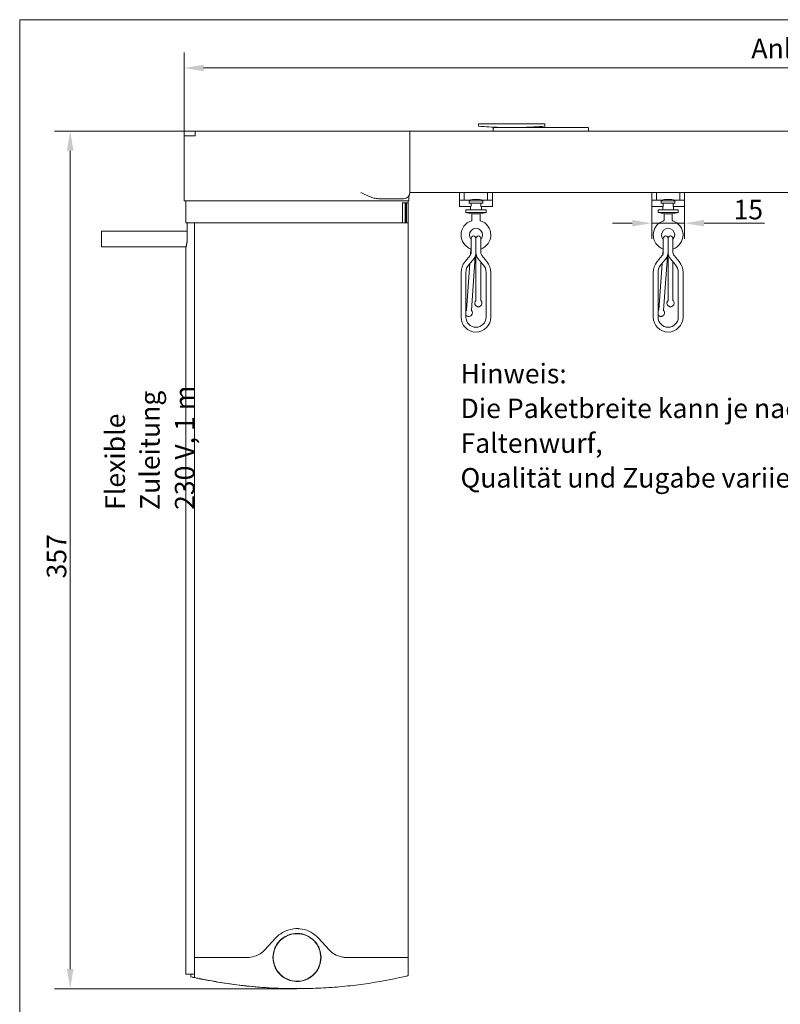
# Model space of a CAD drawing. Units: millimetres. Extents: x 16 to 949, y 15 to 666.
# Drawn here: x 16 to 333, y 256 to 666 of the extents above; entities that cross this region are included whole.
import ezdxf

# ---------------------------------------------------------------- set-up
doc = ezdxf.new("R2010")
doc.units = ezdxf.units.MM
doc.header["$LTSCALE"] = 3.25
for name, color, linetype, lineweight in [('Bemaßung (ISO)', 7, 'Continuous', 18), ('Rahmen (ISO)', 7, 'Continuous', 18), ('Sichtbar (ISO)', 7, 'Continuous', 18), ('Symbol (ISO)', 7, 'Continuous', 18)]:
    doc.layers.add(name, color=color, linetype=linetype, lineweight=lineweight)
doc.styles.add('Notiztext (DIN)', font='isocpeur.ttf')
doc.dimstyles.new('Durach Standard (DIN)', dxfattribs={"dimscale": 3.25, "dimtxt": 2.5, "dimasz": 2.5, "dimexe": 2, "dimexo": 0, "dimgap": 0.5, "dimtad": 1, "dimtoh": 1, "dimrnd": 1e-08, "dimtxsty": 'Notiztext (DIN)', "dimcen": 0.09, "dimdle": 10, "dimclrd": 7, "dimclre": 7, "dimclrt": 256, "dimazin": 2, "dimtfac": 0.6, "dimtmove": 0, "dimatfit": 3, "dimfxl": 1, "dimtolj": 1, "dimlwd": 15, "dimlwe": 15, "dimarcsym": 0})

# ---------------------------------------------------------------- blocks, each defined once
blk = doc.blocks.new('Ränder Standardrahmen')
at = {"layer": 'Rahmen (ISO)', "flags": 128}
blk.add_lwpolyline([(5, 5), (5, 205), (292, 205), (292, 5), (5, 5)], dxfattribs=at)
blk = doc.blocks.new('*D5')
at = {"layer": 'Bemaßung (ISO)', "color": 7, "linetype": 'Continuous', "lineweight": 15, "transparency": 16777216}
for p, q in [((84.69, 617.81), (84.69, 652.65)), ((624.36, 617.75), (624.36, 652.65)), ((92.82, 646.15), (616.24, 646.15))]:
    blk.add_line(p, q, dxfattribs=at)
at = {"layer": 'Bemaßung (ISO)', "color": 7, "linetype": 'Continuous', "transparency": 16777216}
for points in [[(92.82, 647.5), (92.82, 644.79), (84.69, 646.15)], [(616.24, 647.5), (616.24, 644.79), (624.36, 646.15)]]:
    blk.add_solid(points, dxfattribs=at)
at = {"layer": 'Defpoints', "color": 0, "linetype": 'Continuous', "transparency": 16777216}
for p in [(624.36, 646.15), (84.69, 617.81), (624.36, 617.75)]:
    blk.add_point(p, dxfattribs=at)
at = {"layer": 'Bemaßung (ISO)', "linetype": 'Continuous', "lineweight": 18, "transparency": 16777216, "insert": (318.37, 658.33), "char_height": 8.125, "attachment_point": 1, "style": 'Notiztext (DIN)'}
blk.add_mtext('\\A1; \\fISOCPEUR|b0|i0;Anlagenbreite', dxfattribs=at)
blk = doc.blocks.new('*D6')
at = {"layer": 'Bemaßung (ISO)', "color": 7, "linetype": 'Continuous', "lineweight": 15, "transparency": 16777216}
for p, q in [((89.28, 619.81), (30.78, 619.81)), ((37.28, 611.69), (37.28, 270.84)), ((131.69, 262.71), (30.78, 262.71))]:
    blk.add_line(p, q, dxfattribs=at)
at = {"layer": 'Bemaßung (ISO)', "color": 7, "linetype": 'Continuous', "transparency": 16777216}
for points in [[(35.92, 611.69), (38.63, 611.69), (37.28, 619.81)], [(35.92, 270.84), (38.63, 270.84), (37.28, 262.71)]]:
    blk.add_solid(points, dxfattribs=at)
at = {"layer": 'Defpoints', "color": 0, "linetype": 'Continuous', "transparency": 16777216}
for p in [(89.28, 619.81), (37.28, 262.71), (131.69, 262.71)]:
    blk.add_point(p, dxfattribs=at)
at = {"layer": 'Bemaßung (ISO)', "linetype": 'Continuous', "lineweight": 18, "transparency": 16777216, "insert": (27.53, 433.54), "char_height": 8.125, "attachment_point": 1, "rotation": 90, "style": 'Notiztext (DIN)'}
blk.add_mtext('\\A1;357', dxfattribs=at)
blk = doc.blocks.new('*D23')
at = {"layer": 'Bemaßung (ISO)', "color": 7, "linetype": 'Continuous', "lineweight": 15, "transparency": 16777216}
for p, q in [((279.35, 588.61), (279.35, 574.98)), ((293.05, 588.61), (293.05, 574.98)), ((271.23, 581.48), (263.1, 581.48)), ((279.35, 581.48), (293.05, 581.48)), ((301.18, 581.48), (326.37, 581.48))]:
    blk.add_line(p, q, dxfattribs=at)
at = {"layer": 'Bemaßung (ISO)', "color": 7, "linetype": 'Continuous', "transparency": 16777216}
for points in [[(271.23, 582.84), (271.23, 580.13), (279.35, 581.48)], [(301.18, 582.84), (301.18, 580.13), (293.05, 581.48)]]:
    blk.add_solid(points, dxfattribs=at)
at = {"layer": 'Defpoints', "color": 0, "linetype": 'Continuous', "transparency": 16777216}
for p in [(279.35, 588.61), (293.05, 588.61), (293.05, 581.48)]:
    blk.add_point(p, dxfattribs=at)
at = {"layer": 'Bemaßung (ISO)', "linetype": 'Continuous', "lineweight": 18, "transparency": 16777216, "insert": (310.93, 591.23), "char_height": 8.125, "attachment_point": 1, "style": 'Notiztext (DIN)'}
blk.add_mtext('\\A1; \\fISOCPEUR|b0|i0;15', dxfattribs=at)

msp = doc.modelspace()

# ---------------------------------------------------------------- linework, layer by layer
at = {"layer": 'Sichtbar (ISO)'}
for p, q in [((158.22, 619.813), (89.276, 619.813)), ((89.276, 619.813), (89.276, 617.813)), ((163.704, 619.813), (158.22, 619.813)), ((163.704, 619.813), (173.693, 619.813)), ((173.693, 619.813), (178.693, 619.813)), ((178.693, 619.813), (621.363, 619.813)), ((178.693, 594.313), (178.693, 619.813)), ((207.228, 622.808), (207.228, 622.005)), ((234.728, 622.908), (207.328, 622.908)), ((213.679, 621.313), (226.546, 621.313)), ((226.128, 621.395), (215.928, 621.395)), ((216.828, 621.313), (216.828, 621.395)), ((225.228, 621.313), (225.228, 621.395)), ((228.227, 621.313), (226.546, 621.313)), ((228.444, 621.313), (228.227, 621.313)), ((228.444, 621.313), (228.485, 621.313)), ((228.593, 621.313), (228.485, 621.313)), ((251.772, 621.313), (228.593, 621.313)), ((234.828, 622.808), (234.828, 622.005)), ((251.772, 621.313), (252.561, 621.313)), ((252.826, 621.313), (252.561, 621.313)), ((253.068, 619.885), (253.068, 619.813)), ((84.693, 590.813), (84.693, 617.813)), ((84.693, 617.813), (89.276, 617.813)), ((84.693, 590.813), (178.2, 590.813)), ((85.393, 590.813), (85.393, 581.913)), ((165.679, 591.713), (173.693, 591.713)), ((176.093, 591.713), (173.693, 591.713)), ((177.993, 590.813), (177.993, 590.213)), ((178.2, 592.79), (178.2, 590.813)), ((178.693, 594.313), (621.363, 594.313)), ((199.353, 594.313), (199.353, 591.013)), ((199.353, 591.013), (199.353, 588.613)), ((203.025, 591.113), (199.453, 591.113)), ((201.353, 591.113), (201.353, 594.313)), ((203.257, 591.113), (203.025, 591.113)), ((203.357, 589.738), (203.357, 591.013)), ((203.357, 590.813), (209.049, 590.813)), ((209.049, 591.013), (209.049, 589.738)), ((209.381, 591.113), (209.149, 591.113)), ((212.953, 591.113), (209.381, 591.113)), ((211.053, 594.313), (211.053, 591.113)), ((213.053, 591.013), (213.053, 594.313)), ((213.053, 588.613), (213.053, 591.013)), ((279.353, 594.313), (279.353, 591.013)), ((279.353, 591.013), (279.353, 588.613)), ((283.025, 591.113), (279.453, 591.113)), ((281.353, 591.113), (281.353, 594.313)), ((283.257, 591.113), (283.025, 591.113)), ((283.357, 589.738), (283.357, 591.013)), ((283.357, 590.813), (289.049, 590.813)), ((289.049, 591.013), (289.049, 589.738)), ((289.381, 591.113), (289.149, 591.113)), ((292.953, 591.113), (289.381, 591.113)), ((291.053, 594.313), (291.053, 591.113)), ((293.053, 591.013), (293.053, 594.313)), ((293.053, 588.613), (293.053, 591.013)), ((175.579, 581.913), (175.579, 590.111)), ((175.579, 590.013), (175.608, 590.013)), ((176.681, 590.013), (175.608, 590.013)), ((176.688, 590.013), (176.681, 590.013)), ((176.688, 590.013), (176.795, 590.013)), ((176.788, 581.813), (176.788, 589.913)), ((176.795, 590.013), (176.858, 590.013)), ((176.858, 590.013), (176.993, 590.013)), ((176.958, 589.913), (176.958, 581.813)), ((176.993, 590.013), (177.053, 590.013)), ((177.052, 590.013), (177.17, 590.013)), ((177.153, 589.913), (177.153, 581.813)), ((177.171, 590.013), (177.227, 590.013)), ((177.226, 590.013), (177.327, 590.013)), ((177.383, 590.013), (177.327, 590.013)), ((177.327, 589.913), (177.327, 581.813)), ((177.453, 590.013), (177.383, 590.013)), ((177.893, 590.013), (177.453, 590.013)), ((177.993, 589.913), (177.993, 581.813)), ((199.453, 588.513), (203.025, 588.513)), ((202.003, 587.013), (210.403, 587.013)), ((202.003, 587.013), (202.003, 586.013)), ((203.025, 588.513), (204.077, 588.513)), ((203.53, 589.813), (203.357, 589.813)), ((203.53, 589.813), (208.876, 589.813)), ((203.953, 588.513), (203.953, 587.013)), ((204.183, 588.613), (204.183, 589.713)), ((208.229, 588.613), (208.229, 589.713)), ((208.329, 588.513), (209.381, 588.513)), ((208.453, 588.513), (208.453, 587.013)), ((209.049, 589.813), (208.876, 589.813)), ((209.381, 588.513), (212.953, 588.513)), ((210.403, 587.013), (210.403, 586.013)), ((279.453, 588.513), (283.025, 588.513)), ((282.003, 587.013), (290.403, 587.013)), ((282.003, 587.013), (282.003, 586.013)), ((283.025, 588.513), (284.077, 588.513)), ((283.53, 589.813), (283.357, 589.813)), ((283.53, 589.813), (288.876, 589.813)), ((283.953, 588.513), (283.953, 587.013)), ((284.183, 588.613), (284.183, 589.713)), ((288.229, 588.613), (288.229, 589.713)), ((288.329, 588.513), (289.381, 588.513)), ((288.453, 588.513), (288.453, 587.013)), ((289.049, 589.813), (288.876, 589.813)), ((289.381, 588.513), (292.953, 588.513)), ((290.403, 587.013), (290.403, 586.013)), ((210.403, 586.013), (202.003, 586.013)), ((204.503, 585.413), (202.003, 586.013)), ((204.503, 585.413), (207.903, 585.413)), ((204.503, 582.798), (204.503, 585.413)), ((207.903, 585.413), (210.403, 586.013)), ((207.903, 582.798), (207.903, 585.413)), ((290.403, 586.013), (282.003, 586.013)), ((284.503, 585.413), (282.003, 586.013)), ((284.503, 585.413), (287.903, 585.413)), ((284.503, 582.798), (284.503, 585.413)), ((287.903, 585.413), (290.403, 586.013)), ((287.903, 582.798), (287.903, 585.413)), ((85.609, 581.713), (85.593, 581.713)), ((85.609, 581.713), (86.093, 581.713)), ((85.991, 581.613), (85.991, 575.313)), ((88.892, 581.713), (86.091, 581.713)), ((88.892, 581.713), (88.973, 581.713)), ((88.968, 581.513), (88.968, 275.913)), ((89.069, 581.713), (88.973, 581.713)), ((89.068, 581.713), (89.191, 581.713)), ((131.693, 581.713), (89.192, 581.713)), ((131.693, 581.713), (175.379, 581.713)), ((175.608, 581.713), (175.379, 581.713)), ((175.608, 581.713), (176.681, 581.713)), ((176.681, 581.713), (176.688, 581.713)), ((176.794, 581.713), (176.687, 581.713)), ((176.858, 581.713), (176.795, 581.713)), ((176.992, 581.713), (176.857, 581.713)), ((177.053, 581.713), (176.993, 581.713)), ((177.169, 581.713), (177.051, 581.713)), ((177.227, 581.713), (177.17, 581.713)), ((177.325, 581.713), (177.225, 581.713)), ((177.327, 581.713), (177.383, 581.713)), ((177.383, 581.713), (177.453, 581.713)), ((177.453, 581.713), (177.893, 581.713)), ((177.993, 275.913), (177.993, 581.513)), ((50.371, 578.113), (50.371, 571.713)), ((85.991, 578.113), (50.371, 578.113)), ((204.203, 575.178), (204.203, 570.177)), ((206.203, 575.178), (206.203, 570.177)), ((206.203, 570.177), (206.203, 575.178)), ((206.203, 575.178), (206.203, 570.177)), ((208.203, 570.177), (208.203, 575.178)), ((284.203, 575.178), (284.203, 570.177)), ((286.203, 575.178), (286.203, 570.177)), ((286.203, 570.177), (286.203, 575.178)), ((286.203, 575.178), (286.203, 570.177)), ((288.203, 570.177), (288.203, 575.178)), ((85.548, 571.713), (50.371, 571.713)), ((85.393, 571.113), (85.393, 268.813)), ((204.124, 570.772), (203.945, 568.286)), ((204.203, 569.27), (204.203, 570.177)), ((206.203, 569.27), (206.203, 570.177)), ((206.203, 569.27), (206.203, 570.177)), ((206.203, 570.177), (206.203, 569.27)), ((208.203, 570.177), (208.203, 569.27)), ((284.124, 570.772), (283.945, 568.286)), ((284.203, 569.27), (284.203, 570.177)), ((286.203, 569.27), (286.203, 570.177)), ((286.203, 569.27), (286.203, 570.177)), ((286.203, 570.177), (286.203, 569.27)), ((288.203, 570.177), (288.203, 569.27)), ((201.643, 565.494), (203.734, 567.983)), ((203.174, 564.207), (205.266, 566.697)), ((205.913, 567.774), (204.273, 545.107)), ((206.203, 549.18), (206.203, 569.27)), ((207.14, 566.697), (209.232, 564.207)), ((208.672, 567.983), (210.763, 565.494)), ((281.643, 565.494), (283.734, 567.983)), ((283.174, 564.207), (285.266, 566.697)), ((285.913, 567.774), (284.273, 545.107)), ((286.203, 549.18), (286.203, 569.27)), ((287.14, 566.697), (289.232, 564.207)), ((288.672, 567.983), (290.763, 565.494)), ((203.694, 564.826), (202.278, 545.251)), ((208.203, 549.18), (208.203, 565.432)), ((283.694, 564.826), (282.278, 545.251)), ((288.203, 549.18), (288.203, 565.432)), ((200.003, 542.377), (200.003, 560.991)), ((202.003, 542.377), (202.003, 560.991)), ((210.403, 560.991), (210.403, 542.377)), ((212.403, 560.991), (212.403, 542.377)), ((280.003, 542.377), (280.003, 560.991)), ((282.003, 542.377), (282.003, 560.991)), ((290.403, 560.991), (290.403, 542.377)), ((292.403, 560.991), (292.403, 542.377)), ((122.733, 283.698), (118.365, 278.945)), ((122.859, 283.834), (122.733, 283.698)), ((140.653, 283.698), (140.527, 283.834)), ((145.021, 278.945), (140.653, 283.698)), ((88.968, 275.513), (88.968, 267.469)), ((89.267, 275.713), (111.003, 275.713)), ((111.003, 275.713), (89.267, 275.713)), ((152.384, 275.713), (177.788, 275.713)), ((177.79, 275.713), (152.384, 275.713)), ((177.993, 275.513), (177.993, 268.229)), ((85.496, 268.713), (88.499, 268.713)), ((87.493, 267.742), (87.493, 268.613)), ((87.493, 267.742), (87.493, 267.74)), ((88.514, 268.713), (88.584, 268.713)), ((88.604, 268.713), (88.892, 268.713)), ((88.968, 268.713), (88.892, 268.713)), ((131.431, 262.713), (131.693, 262.713))]:
    msp.add_line(p, q, dxfattribs=at)
for centre, radius, start, end in [((207.328, 622.808), 0.1, 90, 180), ((207.328, 622.005), 0.1, 180, 265.05395), ((221.028, 780.313), 159, 265.05395, 268.1619), ((213.679, 621.113), 0.2, 90, 147.79959), ((221.028, 780.313), 159, 271.8381, 274.94605), ((234.728, 622.808), 0.1, 0, 90), ((234.728, 622.005), 0.1, 274.94605, 0), ((176.093, 594.313), 2.6, 270, 0), ((199.453, 591.013), 0.1, 90, 180), ((206.203, 576.413), 15, 78.52166, 101.47834), ((203.257, 591.013), 0.1, 0, 90), ((209.149, 591.013), 0.1, 90, 180), ((212.953, 591.013), 0.1, 0, 90), ((279.453, 591.013), 0.1, 90, 180), ((286.203, 576.413), 15, 78.52166, 101.47834), ((283.257, 591.013), 0.1, 0, 90), ((289.149, 591.013), 0.1, 90, 180), ((292.953, 591.013), 0.1, 0, 90), ((175.608, 589.913), 0.1, 90, 107.18544), ((176.688, 589.913), 0.1, 0, 90), ((176.858, 589.913), 0.1, 0, 90), ((177.053, 589.913), 0.1, 0, 90), ((177.227, 589.913), 0.1, 0, 90), ((177.793, 590.213), 0.2, 270, 0), ((177.893, 589.913), 0.1, 0, 90), ((199.453, 588.613), 0.1, 180, 270), ((208.329, 589.713), 0.1, 90, 180), ((208.329, 588.613), 0.1, 180, 270), ((212.953, 588.613), 0.1, 270, 0), ((279.453, 588.613), 0.1, 180, 270), ((288.329, 589.713), 0.1, 90, 180), ((288.329, 588.613), 0.1, 180, 270), ((292.953, 588.613), 0.1, 270, 0), ((206.203, 576.613), 6.2, 107.92021, 251.18094), ((204.203, 582.798), 0.3, 287.92021, 0), ((208.203, 582.798), 0.3, 180, 252.07979), ((206.203, 576.613), 6.2, 288.81906, 72.07979), ((286.203, 576.613), 6.2, 107.92021, 251.18094), ((284.203, 582.798), 0.3, 287.92021, 0), ((288.203, 582.798), 0.3, 180, 252.07979), ((286.203, 576.613), 6.2, 288.81906, 72.07979), ((85.593, 581.913), 0.2, 180, 270), ((86.091, 581.613), 0.1, 90, 180), ((175.379, 581.913), 0.2, 270, 0), ((175.608, 581.813), 0.1, 205.70458, 270), ((176.688, 581.813), 0.1, 270, 0), ((176.858, 581.813), 0.1, 270, 0), ((177.053, 581.813), 0.1, 270, 0), ((177.227, 581.813), 0.1, 270, 0), ((177.793, 581.513), 0.2, 0, 90), ((177.893, 581.813), 0.1, 270, 0), ((206.203, 576.613), 2.75, 316.65824, 223.34176), ((286.203, 576.613), 2.75, 316.65824, 223.34176), ((205.203, 575.178), 1, 0, 180), ((207.203, 575.178), 1, 0, 180), ((285.203, 575.178), 1, 0, 180), ((287.203, 575.178), 1, 0, 180), ((85.493, 571.113), 0.1, 164.19683, 180), ((202.203, 569.27), 2, 319.96974, 0), ((202.203, 569.27), 4, 319.96974, 0), ((210.203, 569.27), 4, 180, 220.03026), ((210.203, 569.27), 2, 180, 220.03026), ((282.203, 569.27), 2, 319.96974, 0), ((282.203, 569.27), 4, 319.96974, 0), ((290.203, 569.27), 4, 180, 220.03026), ((290.203, 569.27), 2, 180, 220.03026), ((207.003, 560.991), 7, 139.96974, 180), ((207.003, 560.991), 5, 139.96974, 180), ((205.403, 560.991), 5, 0, 40.03026), ((205.403, 560.991), 7, 0, 40.03026), ((287.003, 560.991), 7, 139.96974, 180), ((287.003, 560.991), 5, 139.96974, 180), ((285.403, 560.991), 5, 0, 40.03026), ((285.403, 560.991), 7, 0, 40.03026), ((206.203, 542.377), 6.2, 180, 0), ((206.203, 542.377), 4.2, 180, 0), ((286.203, 542.377), 6.2, 180, 0), ((286.203, 542.377), 4.2, 180, 0), ((177.793, 275.913), 0.2, 270, 0), ((177.793, 275.513), 0.2, 0, 90), ((85.493, 268.813), 0.1, 180, 270), ((131.562, 461.448), 198.735, 257.21136, 257.48081), ((131.562, 461.448), 198.735, 257.59076, 258.1993), ((89.068, 267.469), 0.1, 180, 257.56968), ((177.893, 268.229), 0.1, 283.41051, 0), ((131.562, 461.448), 198.735, 266.44338, 268.89785), ((131.562, 461.448), 198.735, 268.89785, 269.18634), ((131.562, 461.448), 198.735, 269.18634, 269.9622)]:
    msp.add_arc(centre, radius, start, end, dxfattribs=at)
for centre, major_axis, start_param, end_param in [((203.257, 589.713), (0.079, 0.079), 5.3719311, 5.6236432), ((209.149, 589.713), (-0.079, 0.079), 0.6595421, 0.9112542), ((283.257, 589.713), (0.079, 0.079), 5.3719311, 5.6236432), ((289.149, 589.713), (-0.079, 0.079), 0.6595421, 0.9112542)]:
    msp.add_ellipse(centre, major_axis=major_axis, ratio=0.7753715, start_param=start_param, end_param=end_param, dxfattribs=at)
for points, knots in [([(213.323, 619.813), (213.325, 619.875), (213.328, 619.934), (213.339, 620.14), (213.348, 620.271), (213.365, 620.499), (213.374, 620.597), (213.392, 620.765), (213.401, 620.835), (213.421, 620.955), (213.431, 621.005), (213.46, 621.116), (213.478, 621.169), (213.51, 621.219)], [0.34493094, 0.34493094, 0.34493094, 0.34493094, 0.37701226, 0.37701226, 0.46231116, 0.46231116, 0.54761006, 0.54761006, 0.63290896, 0.63290896, 0.71820787, 0.71820787, 0.85298902, 0.85298902, 0.85298902, 0.85298902]), ([(228.397, 619.813), (228.398, 619.815), (228.399, 619.816), (228.402, 619.822), (228.404, 619.824), (228.404, 619.824), (228.404, 619.824), (228.404, 619.824)], [0.004745568, 0.004745568, 0.004745568, 0.004745568, 0.007213729, 0.007213729, 0.014427457, 0.014427457, 0.015195913, 0.015195913, 0.015195913, 0.015195913]), ([(252.826, 621.313), (252.848, 621.313), (252.871, 621.309), (252.912, 621.295), (252.932, 621.284), (252.965, 621.259), (252.98, 621.244), (253, 621.215), (253.007, 621.201), (253.017, 621.18), (253.02, 621.171), (253.025, 621.154), (253.027, 621.146), (253.032, 621.121), (253.034, 621.106), (253.042, 621.036), (253.047, 620.964), (253.055, 620.77), (253.059, 620.644), (253.064, 620.384), (253.066, 620.25), (253.068, 620.038), (253.068, 619.962), (253.068, 619.885)], [0, 0, 0, 0, 0.00681883, 0.00681883, 0.01348695, 0.01348695, 0.02006343, 0.02006343, 0.02586633, 0.02586633, 0.03081914, 0.03081914, 0.03756906, 0.03756906, 0.05327546, 0.05327546, 0.10087139, 0.10087139, 0.15026451, 0.15026451, 0.19259485, 0.19259485, 0.21558466, 0.21558466, 0.21558466, 0.21558466]), ([(163.704, 591.966), (163.419, 592.039), (163.135, 592.124), (161.364, 592.717), (159.817, 593.51), (158.228, 594.309), (158.224, 594.311), (158.22, 594.313)], [-0.67035286, -0.67035286, -0.67035286, -0.67035286, -0.56405738, -0.56405738, 0, 0, 0.00140935, 0.00140935, 0.00140935, 0.00140935]), ([(204.077, 589.813), (204.077, 589.813), (204.078, 589.813), (204.086, 589.813), (204.094, 589.812), (204.109, 589.809), (204.116, 589.806), (204.135, 589.797), (204.146, 589.789), (204.165, 589.771), (204.171, 589.76), (204.181, 589.737), (204.183, 589.725), (204.183, 589.713)], [-0.00015165, -0.00015165, -0.00015165, -0.00015165, 0, 0, 0.002339319, 0.002339319, 0.004665697, 0.004665697, 0.00873985, 0.00873985, 0.012532474, 0.012532474, 0.016191451, 0.016191451, 0.016191451, 0.016191451]), ([(204.077, 588.513), (204.077, 588.513), (204.078, 588.513), (204.086, 588.513), (204.094, 588.514), (204.109, 588.517), (204.116, 588.52), (204.135, 588.528), (204.146, 588.536), (204.165, 588.555), (204.171, 588.566), (204.181, 588.589), (204.183, 588.601), (204.183, 588.613)], [-0.016304294, -0.016304294, -0.016304294, -0.016304294, -0.016153004, -0.016153004, -0.01381924, -0.01381924, -0.011498386, -0.011498386, -0.007433907, -0.007433907, -0.003650288, -0.003650288, 0, 0, 0, 0]), ([(284.077, 589.813), (284.077, 589.813), (284.078, 589.813), (284.086, 589.813), (284.094, 589.812), (284.109, 589.809), (284.116, 589.806), (284.135, 589.797), (284.146, 589.789), (284.165, 589.771), (284.171, 589.76), (284.181, 589.737), (284.183, 589.725), (284.183, 589.713)], [-0.00015165, -0.00015165, -0.00015165, -0.00015165, 0, 0, 0.002339319, 0.002339319, 0.004665697, 0.004665697, 0.00873985, 0.00873985, 0.012532474, 0.012532474, 0.016191451, 0.016191451, 0.016191451, 0.016191451]), ([(284.077, 588.513), (284.077, 588.513), (284.078, 588.513), (284.086, 588.513), (284.094, 588.514), (284.109, 588.517), (284.116, 588.52), (284.135, 588.528), (284.146, 588.536), (284.165, 588.555), (284.171, 588.566), (284.181, 588.589), (284.183, 588.601), (284.183, 588.613)], [-0.016304294, -0.016304294, -0.016304294, -0.016304294, -0.016153004, -0.016153004, -0.01381924, -0.01381924, -0.011498386, -0.011498386, -0.007433907, -0.007433907, -0.003650288, -0.003650288, 0, 0, 0, 0]), ([(89.192, 581.713), (89.173, 581.713), (89.153, 581.711), (89.115, 581.702), (89.096, 581.695), (89.059, 581.675), (89.041, 581.663), (89.009, 581.631), (88.995, 581.612), (88.976, 581.572), (88.97, 581.551), (88.968, 581.525), (88.968, 581.519), (88.968, 581.513)], [0, 0, 0, 0, 0.003535445, 0.003535445, 0.007070889, 0.007070889, 0.010606334, 0.010606334, 0.014064058, 0.014064058, 0.016899552, 0.016899552, 0.017677223, 0.017677223, 0.017677223, 0.017677223]), ([(175.48, 581.713), (175.496, 581.713), (175.511, 581.716), (175.532, 581.724), (175.54, 581.729), (175.547, 581.734)], [-0.0382408343, -0.0382408343, -0.0382408343, -0.0382408343, -0.0325715007, -0.0325715007, -0.0284922517, -0.0284922517, -0.0284922517, -0.0284922517]), ([(85.397, 571.14), (85.397, 571.14), (85.398, 571.144), (85.403, 571.161), (85.406, 571.173), (85.416, 571.206), (85.421, 571.227), (85.435, 571.277), (85.443, 571.306), (85.461, 571.373), (85.471, 571.41), (85.493, 571.493), (85.505, 571.539), (85.529, 571.637), (85.543, 571.69), (85.57, 571.803), (85.584, 571.863), (85.614, 571.99), (85.629, 572.057), (85.659, 572.198), (85.675, 572.271), (85.706, 572.424), (85.721, 572.504), (85.752, 572.668), (85.767, 572.753), (85.797, 572.929), (85.811, 573.019), (85.839, 573.204), (85.852, 573.299), (85.878, 573.492), (85.89, 573.591), (85.912, 573.792), (85.923, 573.895), (85.941, 574.101), (85.95, 574.206), (85.968, 574.474), (85.977, 574.64), (85.988, 574.975), (85.991, 575.144), (85.991, 575.313)], [0.66305393, 0.66305393, 0.66305393, 0.66305393, 0.69538372, 0.69538372, 0.72794542, 0.72794542, 0.76063041, 0.76063041, 0.79350889, 0.79350889, 0.82663545, 0.82663545, 0.85978767, 0.85978767, 0.8929399, 0.8929399, 0.92609213, 0.92609213, 0.95924435, 0.95924435, 0.99239658, 0.99239658, 1.02554881, 1.02554881, 1.05870103, 1.05870103, 1.09185326, 1.09185326, 1.12500549, 1.12500549, 1.15815772, 1.15815772, 1.19130994, 1.19130994, 1.22414974, 1.22414974, 1.2751241, 1.2751241, 1.32609847, 1.32609847, 1.32609847, 1.32609847]), ([(208.203, 549.275), (208.324, 549.167), (208.43, 549.036), (208.585, 548.761), (208.641, 548.615), (208.705, 548.312), (208.712, 548.15), (208.671, 547.846), (208.628, 547.701), (208.499, 547.424), (208.409, 547.291), (208.196, 547.062), (208.071, 546.963), (207.8, 546.808), (207.652, 546.75), (207.419, 546.696), (207.336, 546.683), (207.114, 546.674), (206.973, 546.694), (206.711, 546.767), (206.586, 546.82), (206.322, 546.971), (206.186, 547.081), (205.97, 547.328), (205.884, 547.464), (205.761, 547.751), (205.721, 547.906), (205.705, 548.1), (205.703, 548.138), (205.703, 548.293), (205.718, 548.41), (205.784, 548.67), (205.844, 548.812), (205.982, 549.035), (206.05, 549.122), (206.126, 549.201)], [0.2303932, 0.2303932, 0.2303932, 0.2303932, 0.27932916, 0.27932916, 0.32526581, 0.32526581, 0.37271359, 0.37271359, 0.41747627, 0.41747627, 0.46444479, 0.46444479, 0.51128011, 0.51128011, 0.5583738, 0.5583738, 0.58320354, 0.58320354, 0.62492742, 0.62492742, 0.66507665, 0.66507665, 0.71640394, 0.71640394, 0.76344154, 0.76344154, 0.81044992, 0.81044992, 0.82204015, 0.82204015, 0.85705317, 0.85705317, 0.90263063, 0.90263063, 0.93549175, 0.93549175, 0.93549175, 0.93549175]), ([(288.203, 549.275), (288.324, 549.167), (288.43, 549.036), (288.585, 548.761), (288.641, 548.615), (288.705, 548.312), (288.712, 548.15), (288.671, 547.846), (288.628, 547.701), (288.499, 547.424), (288.409, 547.291), (288.196, 547.062), (288.071, 546.963), (287.8, 546.808), (287.652, 546.75), (287.419, 546.696), (287.336, 546.683), (287.114, 546.674), (286.973, 546.694), (286.711, 546.767), (286.586, 546.82), (286.322, 546.971), (286.186, 547.081), (285.97, 547.328), (285.884, 547.464), (285.761, 547.751), (285.721, 547.906), (285.705, 548.1), (285.703, 548.138), (285.703, 548.293), (285.718, 548.41), (285.784, 548.67), (285.844, 548.812), (285.982, 549.035), (286.05, 549.122), (286.126, 549.201)], [0.2303932, 0.2303932, 0.2303932, 0.2303932, 0.27932916, 0.27932916, 0.32526581, 0.32526581, 0.37271359, 0.37271359, 0.41747627, 0.41747627, 0.46444479, 0.46444479, 0.51128011, 0.51128011, 0.5583738, 0.5583738, 0.58320354, 0.58320354, 0.62492742, 0.62492742, 0.66507665, 0.66507665, 0.71640394, 0.71640394, 0.76344154, 0.76344154, 0.81044992, 0.81044992, 0.82204015, 0.82204015, 0.85705317, 0.85705317, 0.90263063, 0.90263063, 0.93549175, 0.93549175, 0.93549175, 0.93549175]), ([(204.28, 545.201), (204.393, 545.083), (204.489, 544.944), (204.625, 544.658), (204.67, 544.509), (204.711, 544.201), (204.706, 544.039), (204.643, 543.739), (204.589, 543.597), (204.44, 543.331), (204.34, 543.205), (204.111, 542.992), (203.979, 542.903), (203.698, 542.768), (203.545, 542.72), (203.309, 542.684), (203.226, 542.678), (203.004, 542.684), (202.865, 542.715), (202.609, 542.807), (202.488, 542.869), (202.236, 543.038), (202.108, 543.159), (202.004, 543.297), (202.004, 543.297), (202.003, 543.298)], [0.23051339, 0.23051339, 0.23051339, 0.23051339, 0.27965556, 0.27965556, 0.32559312, 0.32559312, 0.37305354, 0.37305354, 0.41782959, 0.41782959, 0.46482773, 0.46482773, 0.51165304, 0.51165304, 0.5587559, 0.5587559, 0.58356997, 0.58356997, 0.62521523, 0.62521523, 0.6654185, 0.6654185, 0.71677138, 0.71677138, 0.71710785, 0.71710785, 0.71710785, 0.71710785]), ([(284.28, 545.201), (284.393, 545.083), (284.489, 544.944), (284.625, 544.658), (284.67, 544.509), (284.711, 544.201), (284.706, 544.039), (284.643, 543.739), (284.589, 543.597), (284.44, 543.331), (284.34, 543.205), (284.111, 542.992), (283.979, 542.903), (283.698, 542.768), (283.545, 542.72), (283.309, 542.684), (283.226, 542.678), (283.004, 542.684), (282.865, 542.715), (282.609, 542.807), (282.488, 542.869), (282.236, 543.038), (282.108, 543.159), (282.004, 543.297), (282.004, 543.297), (282.003, 543.298)], [0.23051339, 0.23051339, 0.23051339, 0.23051339, 0.27965556, 0.27965556, 0.32559312, 0.32559312, 0.37305354, 0.37305354, 0.41782959, 0.41782959, 0.46482773, 0.46482773, 0.51165304, 0.51165304, 0.5587559, 0.5587559, 0.58356997, 0.58356997, 0.62521523, 0.62521523, 0.6654185, 0.6654185, 0.71677138, 0.71677138, 0.71710785, 0.71710785, 0.71710785, 0.71710785]), ([(140.527, 283.834), (139.662, 284.775), (138.643, 285.58), (136.37, 286.842), (135.117, 287.29), (132.637, 287.735), (131.439, 287.769), (128.649, 287.433), (127.084, 286.91), (124.635, 285.493), (123.673, 284.72), (122.859, 283.834)], [0, 0, 0, 0, 0.3781836, 0.3781836, 0.7656206, 0.7656206, 1.1147487, 1.1147487, 1.5892178, 1.5892178, 1.9450879, 1.9450879, 1.9450879, 1.9450879]), ([(130.926, 287.688), (131.358, 287.716), (131.791, 287.72), (132.303, 287.698), (132.382, 287.693), (132.46, 287.688)], [0.93290902, 0.93290902, 0.93290902, 0.93290902, 1.0649835, 1.0649835, 1.08907047, 1.08907047, 1.08907047, 1.08907047]), ([(122.859, 280.398), (123.314, 281.257), (123.892, 282.044), (125.329, 283.501), (126.203, 284.14), (128.335, 285.224), (129.615, 285.583), (132.207, 285.782), (133.491, 285.633), (135.982, 284.844), (137.158, 284.192), (139.135, 282.511), (139.935, 281.516), (140.527, 280.398)], [-2.1724466, -2.1724466, -2.1724466, -2.1724466, -1.8811381, -1.8811381, -1.5586089, -1.5586089, -1.1640148, -1.1640148, -0.7799082, -0.7799082, -0.3800997, -0.3800997, 0, 0, 0, 0]), ([(140.527, 280.181), (140.083, 281.059), (139.511, 281.866), (138.059, 283.376), (137.159, 284.041), (135.005, 285.133), (133.736, 285.487), (131.169, 285.68), (129.897, 285.531), (127.435, 284.747), (126.273, 284.101), (124.273, 282.397), (123.452, 281.354), (122.859, 280.181)], [-2.1895118, -2.1895118, -2.1895118, -2.1895118, -1.8944002, -1.8944002, -1.5611873, -1.5611873, -1.1701758, -1.1701758, -0.7899642, -0.7899642, -0.3948183, -0.3948183, 0, 0, 0, 0]), ([(118.365, 278.945), (117.188, 277.665), (115.679, 276.71), (113.061, 275.872), (112.028, 275.713), (111.003, 275.713)], [-0.86172428, -0.86172428, -0.86172428, -0.86172428, -0.32617821, -0.32617821, 0, 0, 0, 0]), ([(122.859, 271.028), (122.711, 271.306), (122.576, 271.592), (121.945, 273.116), (121.693, 274.456), (121.693, 275.713), (121.693, 276.97), (121.945, 278.31), (122.576, 279.834), (122.711, 280.12), (122.859, 280.398)], [-0.46651143, -0.46651143, -0.46651143, -0.46651143, -0.37710618, -0.37710618, 0, 0, 0, 0.37710618, 0.37710618, 0.46651143, 0.46651143, 0.46651143, 0.46651143]), ([(122.859, 280.181), (122.747, 279.959), (122.643, 279.733), (122.042, 278.284), (121.793, 276.957), (121.793, 275.713), (121.793, 274.468), (122.042, 273.142), (122.643, 271.693), (122.747, 271.467), (122.859, 271.245)], [-0.44369061, -0.44369061, -0.44369061, -0.44369061, -0.37332657, -0.37332657, 0, 0, 0, 0.37332657, 0.37332657, 0.44369061, 0.44369061, 0.44369061, 0.44369061]), ([(140.527, 280.398), (140.675, 280.12), (140.81, 279.834), (141.442, 278.31), (141.693, 276.97), (141.693, 274.456), (141.442, 273.116), (140.81, 271.592), (140.675, 271.306), (140.527, 271.028)], [2.55030058, 2.55030058, 2.55030058, 2.55030058, 2.63970583, 2.63970583, 3.01681201, 3.01681201, 3.39391819, 3.39391819, 3.48332345, 3.48332345, 3.48332345, 3.48332345]), ([(140.527, 271.245), (140.64, 271.467), (140.743, 271.693), (141.344, 273.142), (141.593, 274.468), (141.593, 276.957), (141.344, 278.284), (140.743, 279.733), (140.64, 279.959), (140.527, 280.181)], [2.54288638, 2.54288638, 2.54288638, 2.54288638, 2.61325042, 2.61325042, 2.98657698, 2.98657698, 3.35990355, 3.35990355, 3.43026759, 3.43026759, 3.43026759, 3.43026759]), ([(152.384, 275.713), (151.795, 275.713), (151.204, 275.765), (149.442, 276.081), (148.292, 276.508), (146.428, 277.623), (145.674, 278.235), (145.021, 278.945)], [-0.86170821, -0.86170821, -0.86170821, -0.86170821, -0.67451482, -0.67451482, -0.29697994, -0.29697994, 0, 0, 0, 0]), ([(88.968, 275.913), (88.968, 275.897), (88.97, 275.881), (88.98, 275.852), (88.986, 275.838), (89.004, 275.812), (89.014, 275.8), (89.041, 275.776), (89.056, 275.766), (89.093, 275.746), (89.114, 275.738), (89.155, 275.725), (89.175, 275.721), (89.215, 275.715), (89.234, 275.714), (89.258, 275.713), (89.262, 275.713), (89.267, 275.713)], [0, 0, 0, 0, 0.001593694, 0.001593694, 0.003370107, 0.003370107, 0.005734476, 0.005734476, 0.009335022, 0.009335022, 0.014573549, 0.014573549, 0.019812075, 0.019812075, 0.025050602, 0.025050602, 0.026192632, 0.026192632, 0.026192632, 0.026192632]), ([(88.968, 275.513), (88.968, 275.529), (88.97, 275.545), (88.98, 275.574), (88.986, 275.588), (89.004, 275.614), (89.014, 275.626), (89.041, 275.65), (89.056, 275.66), (89.093, 275.68), (89.114, 275.688), (89.155, 275.7), (89.175, 275.705), (89.215, 275.711), (89.234, 275.712), (89.258, 275.713), (89.262, 275.713), (89.267, 275.713)], [-0.026029508, -0.026029508, -0.026029508, -0.026029508, -0.024435815, -0.024435815, -0.022659402, -0.022659402, -0.020295032, -0.020295032, -0.016694486, -0.016694486, -0.01145596, -0.01145596, -0.006217433, -0.006217433, -0.000978907, -0.000978907, 0.000163124, 0.000163124, 0.000163124, 0.000163124]), ([(122.859, 271.245), (123.303, 270.367), (123.875, 269.56), (125.327, 268.05), (126.227, 267.384), (128.381, 266.293), (129.65, 265.938), (132.217, 265.746), (133.489, 265.895), (135.951, 266.679), (137.113, 267.324), (139.113, 269.029), (139.934, 270.072), (140.527, 271.245)], [-2.1895118, -2.1895118, -2.1895118, -2.1895118, -1.8944002, -1.8944002, -1.5611873, -1.5611873, -1.1701758, -1.1701758, -0.7899642, -0.7899642, -0.3948183, -0.3948183, 0, 0, 0, 0]), ([(140.527, 271.028), (140.072, 270.169), (139.494, 269.382), (138.057, 267.925), (137.183, 267.286), (135.051, 266.202), (133.771, 265.843), (131.179, 265.644), (129.895, 265.793), (127.404, 266.582), (126.228, 267.234), (124.251, 268.915), (123.451, 269.91), (122.859, 271.028)], [-2.1724466, -2.1724466, -2.1724466, -2.1724466, -1.8811381, -1.8811381, -1.5586089, -1.5586089, -1.1640148, -1.1640148, -0.7799082, -0.7799082, -0.3800997, -0.3800997, 0, 0, 0, 0]), ([(87.59, 268.713), (87.577, 268.713), (87.564, 268.71), (87.541, 268.699), (87.53, 268.692), (87.512, 268.673), (87.505, 268.662), (87.495, 268.638), (87.493, 268.626), (87.493, 268.613)], [-0.015597017, -0.015597017, -0.015597017, -0.015597017, -0.011667987, -0.011667987, -0.007719403, -0.007719403, -0.003842197, -0.003842197, 0, 0, 0, 0]), ([(87.571, 267.643), (87.571, 267.643), (87.57, 267.643), (87.561, 267.645), (87.552, 267.649), (87.535, 267.658), (87.528, 267.664), (87.512, 267.68), (87.505, 267.691), (87.495, 267.715), (87.493, 267.728), (87.493, 267.74)], [-0.000063782, -0.000063782, -0.000063782, -0.000063782, 0, 0, 0.002916299, 0.002916299, 0.005823864, 0.005823864, 0.009743509, 0.009743509, 0.013600558, 0.013600558, 0.013600558, 0.013600558]), ([(88.483, 267.438), (88.492, 267.436), (88.504, 267.434), (88.539, 267.426), (88.565, 267.42), (88.635, 267.404), (88.682, 267.394), (88.771, 267.374), (88.813, 267.365), (88.855, 267.356)], [0, 0, 0, 0, 0.007614735, 0.007614735, 0.019798311, 0.019798311, 0.03563696, 0.03563696, 0.048572053, 0.048572053, 0.048572053, 0.048572053]), ([(89.046, 267.372), (90.576, 267.034), (92.447, 266.642), (96.673, 265.834), (99.059, 265.416), (104.858, 264.522), (108.355, 264.071), (115.51, 263.351), (119.17, 263.082), (122.865, 262.915)], [-3.8491045, -3.8491045, -3.8491045, -3.8491045, -3.0695358, -3.0695358, -2.2318663, -2.2318663, -1.1159331, -1.1159331, 0, 0, 0, 0]), ([(90.919, 266.913), (90.939, 266.909), (90.959, 266.905), (91.01, 266.894), (91.04, 266.888), (91.101, 266.875), (91.13, 266.869), (91.154, 266.864)], [0, 0, 0, 0, 0.006099972, 0.006099972, 0.015859927, 0.015859927, 0.027398377, 0.027398377, 0.027398377, 0.027398377]), ([(91.154, 266.864), (91.255, 266.843), (91.357, 266.822), (91.565, 266.779), (91.67, 266.758), (91.777, 266.736)], [0, 0, 0, 0, 0.049047248, 0.049047248, 0.098094496, 0.098094496, 0.098094496, 0.098094496]), ([(91.777, 266.736), (91.801, 266.731), (91.827, 266.726), (91.883, 266.714), (91.912, 266.708), (91.943, 266.702)], [0, 0, 0, 0, 0.011296197, 0.011296197, 0.022592395, 0.022592395, 0.022592395, 0.022592395]), ([(91.943, 266.702), (92.463, 266.596), (92.955, 266.498), (93.869, 266.32), (94.291, 266.239), (94.671, 266.167)], [0, 0, 0, 0, 0.19246047, 0.19246047, 0.38492095, 0.38492095, 0.38492095, 0.38492095]), ([(140.521, 262.903), (143.529, 263.035), (146.515, 263.235), (152.477, 263.766), (155.445, 264.1), (161.05, 264.854), (163.699, 265.27), (168.309, 266.079), (170.316, 266.468), (173.646, 267.157), (175.022, 267.462), (176.997, 267.912), (177.638, 268.065), (177.892, 268.126), (177.915, 268.131), (177.915, 268.131)], [-9.8849733, -9.8849733, -9.8849733, -9.8849733, -8.9765308, -8.9765308, -8.0419576, -8.0419576, -7.1514281, -7.1514281, -6.386551, -6.386551, -5.7109187, -5.7109187, -5.0900458, -5.0900458, -4.9424016, -4.9424016, -4.9424016, -4.9424016]), ([(94.671, 266.167), (94.693, 266.163), (94.716, 266.158), (94.766, 266.149), (94.792, 266.144), (94.82, 266.139)], [0, 0, 0, 0, 0.010919809, 0.010919809, 0.021839618, 0.021839618, 0.021839618, 0.021839618]), ([(94.82, 266.139), (96.405, 265.841), (98.122, 265.538), (102.348, 264.856), (104.922, 264.488), (110.429, 263.819), (113.376, 263.524), (117.317, 263.222), (118.274, 263.155), (119.233, 263.096)], [0, 0, 0, 0, 0.6232143, 0.6232143, 1.4706651, 1.4706651, 2.3878341, 2.3878341, 2.679878, 2.679878, 2.679878, 2.679878]), ([(119.233, 263.096), (119.233, 263.096), (119.233, 263.096), (119.232, 263.096), (119.231, 263.098), (119.23, 263.106), (119.23, 263.109), (119.23, 263.112)], [-0.0000726823, -0.0000726823, -0.0000726823, -0.0000726823, 0, 0, 0.0038989391, 0.0038989391, 0.0057785064, 0.0057785064, 0.0057785064, 0.0057785064]), ([(122.865, 262.915), (125.793, 262.783), (128.743, 262.715), (134.639, 262.711), (137.593, 262.775), (140.521, 262.903)], [0, 0, 0, 0, 0.8840768, 0.8840768, 1.7681536, 1.7681536, 1.7681536, 1.7681536]), ([(127.739, 262.75), (127.739, 262.75), (127.739, 262.75), (127.744, 262.75), (127.748, 262.751), (127.753, 262.753), (127.755, 262.754), (127.756, 262.755)], [-0.0167206804, -0.0167206804, -0.0167206804, -0.0167206804, -0.0166380644, -0.0166380644, -0.0139675771, -0.0139675771, -0.0130997846, -0.0130997846, -0.0130997846, -0.0130997846]), ([(128.74, 262.733), (128.74, 262.733), (128.74, 262.733), (128.745, 262.733), (128.75, 262.734), (128.754, 262.737)], [-0.0168365508, -0.0168365508, -0.0168365508, -0.0168365508, -0.0167542172, -0.0167542172, -0.0137083739, -0.0137083739, -0.0137083739, -0.0137083739])]:
    msp.add_open_spline(points, degree=3, knots=knots, dxfattribs=at)
for points in [[(165.679, 591.713), (165.06, 591.713), (164.376, 591.795), (163.704, 591.966)], [(206.126, 549.201), (206.151, 549.227), (206.176, 549.251), (206.203, 549.275)], [(286.126, 549.201), (286.151, 549.227), (286.176, 549.251), (286.203, 549.275)], [(202.003, 545.06), (202.062, 545.138), (202.129, 545.21), (202.201, 545.275)], [(202.201, 545.275), (202.228, 545.299), (202.256, 545.323), (202.285, 545.345)], [(282.003, 545.06), (282.062, 545.138), (282.129, 545.21), (282.201, 545.275)], [(282.201, 545.275), (282.228, 545.299), (282.256, 545.323), (282.285, 545.345)]]:
    msp.add_open_spline(points, degree=3, dxfattribs=at)

# ---------------------------------------------------------------- block references
at = {"xscale": 3.25, "yscale": 3.25, "zscale": 3.25}
msp.add_blockref('Ränder Standardrahmen', (0, 0), dxfattribs=at)

# ---------------------------------------------------------------- texts
at = {"layer": 'Symbol (ISO)', "insert": (199.765, 522.929), "char_height": 8.125, "width": 205.87605, "attachment_point": 1, "line_spacing_factor": 1.068348, "style": 'Notiztext (DIN)'}
msp.add_mtext('\\fISOCPEUR|b0|i0;Hinweis:\\P\\fISOCPEUR|b0|i0;Die Paketbreite kann je nach Faltenwurf,\\P\\fISOCPEUR|b0|i0;Qualität und Zugabe variieren.', dxfattribs=at)
at = {"layer": 'Symbol (ISO)', "insert": (51.928, 462.086), "char_height": 8.125, "width": 87.69423, "attachment_point": 1, "rotation": 90, "line_spacing_factor": 1.068348, "style": 'Notiztext (DIN)'}
msp.add_mtext('\\fISOCPEUR|b0|i0;Flexible Zuleitung\\P\\fISOCPEUR|b0|i0;230 V, 1 m', dxfattribs=at)

# ---------------------------------------------------------------- dimensions: what is measured, and where the dimension line sits
at = {"layer": 'Bemaßung (ISO)', "color": 7, "linetype": 'Continuous', "lineweight": 18}
for base, p1, p2, text, override, picture, middle in [((624.363, 646.146), (84.693, 617.813), (624.363, 617.754), ' \\fISOCPEUR|b0|i0;Anlagenbreite', {"dimgap": 0.5, "dimtoh": 0, "dimdec": 2, "dimtol": 0, "dimlim": 0, "dimtp": 0, "dimtm": 0, "dimtdec": 2, "dimtofl": 0, "dimatfit": 1}, '*D5', (354.528, 646.146)), ((293.053, 581.481), (279.353, 588.613), (293.053, 588.613), ' \\fISOCPEUR|b0|i0;15', {"dimgap": 0.5, "dimtoh": 0, "dimdec": 0, "dimtol": 0, "dimlim": 0, "dimtp": 0, "dimtm": 0, "dimtdec": 2, "dimtofl": 1, "dimatfit": 1}, '*D23', (317.834, 581.481))]:
    dim = msp.add_linear_dim(base=base, p1=p1, p2=p2, angle=180, text=text, dimstyle='Durach Standard (DIN)', override=override, dxfattribs=at)
    dim.commit()
    dim.dimension.update_dxf_attribs({"geometry": picture, "text_midpoint": middle, "dimtype": 160})
dim = msp.add_linear_dim(base=(37.276, 262.713), p1=(89.276, 619.813), p2=(131.693, 262.713), angle=90, dimstyle='Durach Standard (DIN)', override={"dimgap": 0.5, "dimtoh": 0, "dimdec": 0, "dimtol": 0, "dimlim": 0, "dimtp": 0, "dimtm": 0, "dimtdec": 2, "dimtofl": 0, "dimatfit": 1}, dxfattribs=at)
dim.commit()
dim.dimension.update_dxf_attribs({"geometry": '*D6', "text_midpoint": (37.276, 441.263), "dimtype": 160})

doc.saveas('drawing.dxf')
